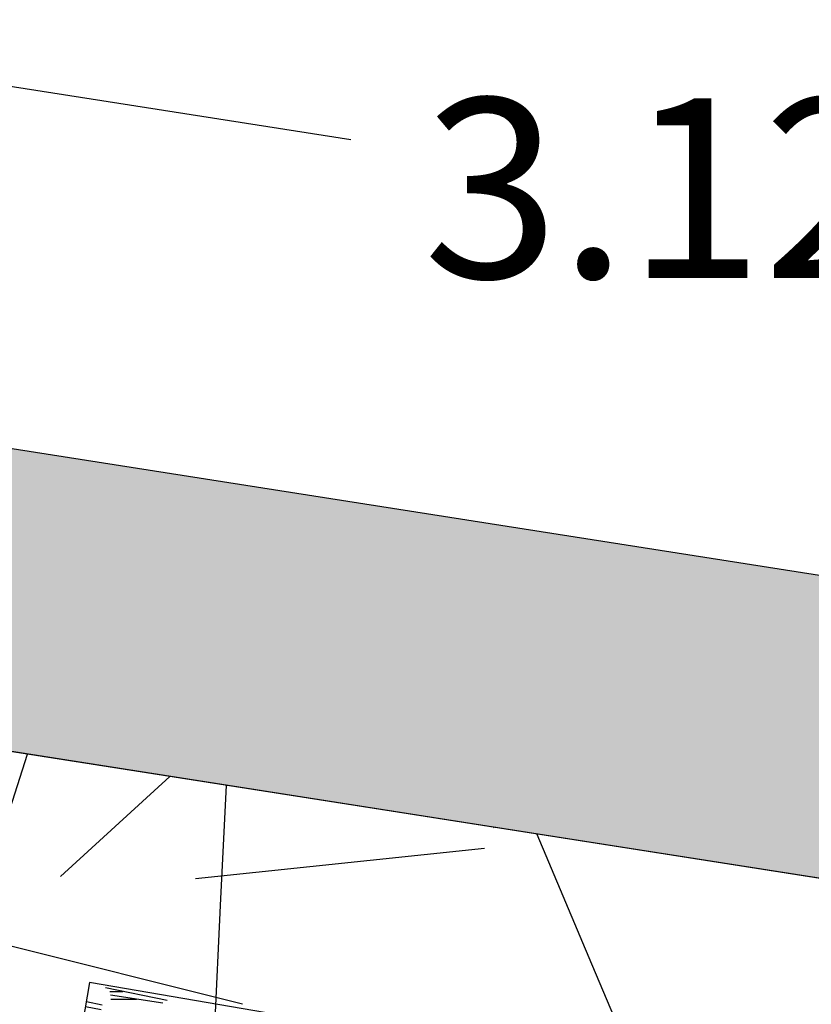
# Model space of a CAD drawing. Extents: x 475219 to 475767, y 3925172 to 3925637.
# Drawn here: x 475648 to 475649, y 3925394 to 3925395 of the extents above; entities that cross this region are included whole.
import ezdxf

# ---------------------------------------------------------------- set-up
doc = ezdxf.new("R2010")
doc.units = 0
doc.header["$PDMODE"] = 35
doc.header["$PDSIZE"] = 0.1
doc.layers.get('Defpoints').update_dxf_attribs({"linetype": 'CONTINUOUS'})
for name, color, linetype in [('kivolithoi gr 2', 53, 'CONTINUOUS'), ('PERGOLA', 42, 'CONTINUOUS'), ('ΒΡΑΧΙΑ_ΑΛ', 49, 'CONTINUOUS')]:
    doc.layers.add(name, color=color, linetype=linetype)
doc.styles.get("Standard").update_dxf_attribs({"font": 'w4ms2.shx'})
doc.dimstyles.new('ISO-25', dxfattribs={"dimtxt": 2.5, "dimasz": 2.5, "dimexe": 1.25, "dimexo": 0.625, "dimtad": 1, "dimtxsty": 'Standard', "dimcen": 2.5, "dimadec": 0, "dimazin": 0, "dimtfac": 1, "dimtmove": 0, "dimatfit": 3, "dimfxl": 0, "dimarcsym": 0})
pattern_1 = [(228.0128, (1.8288, 2.54), (-20.32001726589601, -22.86002808951258), [0.341721, -33.8305]), (184.9697, (1.6002, 2.286), (30.48004930617913, 2.539982075387458), [0.586405, -58.054]), (132.5104, (1.016, 2.2352), (25.3999815183317, -27.94002729246041), [0.413482, -40.9347]), (267.2737, (0.0254, 1.6002), (2.539988970828173, 50.79998365336643), [0.534005, -52.8664]), (292.8337, (0, 1.0668), (-12.7000360555019, 30.48001733005111), [0.523634, -51.8398]), (357.2737, (0.2032, 0.5842), (-50.79998365336643, 2.539988970828175), [0.534005, -52.8664]), (37.6942, (0.7366000000000001, 0.5588), (-33.02002086123994, -25.39997735698489), [0.706194, -69.91310000000001]), (72.2553, (1.2954, 0.9906000000000001), (17.7800355654672, 55.8800162060364), [0.6667200000000001, -66.0053]), (121.4296, (1.4986, 1.6256), (-20.32000523526448, 33.01996115997269), [0.535813, -53.0455]), (175.2364, (1.2192, 2.0828), (27.93997805305446, -2.539976162721156), [0.6117130000000001, -29.9739]), (222.3974, (0.6096, 2.1336), (-30.48000091723971, -27.93996365063697), [0.7910780000000001, -78.3168]), (138.8141, (2.54, 1.5748), (-17.77998867422474, 15.239976557124), [0.270005, -26.7306]), (171.4692, (2.3368, 1.7526), (33.01994959559141, -5.080012800045699), [0.513682, -50.8546]), (225, (1.8288, 1.8288), (-5.329070518200752e-16, -2.539998268700197), [0.3592090000000001, -3.23289]), (203.1986, (1.651, 2.1336), (12.70004282559083, 5.080022274306265), [0.193441, -19.1506]), (291.8014, (1.4732, 2.0574), (-2.540001781894509, 7.620004908731865), [0.273566, -13.4048]), (30.9638, (1.5748, 1.8034), (7.619991954808227, 5.080003958660552), [0.44432, -14.3663]), (161.5651, (1.9558, 2.032), (5.080002318180981, -2.539996222465077), [0.321287, -7.7109]), (16.38950000000001, (0, 2.0574), (25.40001401396935, 7.619984149967805), [0.450088, -44.55880000000001]), (70.3462, (0.4318000000000001, 2.1844), (-10.15997168867651, -27.939960488545), [0.377599, -37.3822]), (293.1986, (1.9558, 2.54), (-5.080022274306264, 12.70004282559083), [0.38688, -18.9572]), (343.6105, (2.1082, 2.1844), (-25.40001401396935, 7.619984149967812), [0.450088, -44.55880000000001]), (339.444, (0, 0.4826000000000001), (-12.70001576425591, 5.079993836050138), [0.434035, -21.2677]), (294.7751, (0.4064, 0.3302), (-12.69997040362684, 27.93998702615667), [0.363672, -36.0036]), (66.80140000000002, (1.9812, 0), (5.080022274306268, 12.70004282559083), [0.38688, -18.9572]), (17.354, (2.1336, 0.3556), (-33.02000178185996, -10.15998467560563), [0.425783, -42.1524]), (69.444, (0.7366000000000001, 0), (-5.079993836050145, -12.70001576425591), [0.217018, -21.4848]), (101.3099, (1.8288, 0), (-2.539987462887348, 10.15996746090262), [0.129515, -12.822]), (165.9638, (1.8034, 0.127), (7.620005354697174, -2.539995604123642), [0.523634, -9.94905]), (186.0090000000001, (1.2954, 0.254), (25.39996254442795, 2.539994068547859), [0.485267, -48.0414]), (303.6901, (1.5748, 1.5748), (-2.540000871307233, 5.07999509923184), [0.366324, -8.791780000000001]), (353.1572, (1.778, 1.27), (43.18001785664342, -5.08002275165484), [0.6395569999999999, -63.316]), (60.94540000000001, (2.413, 1.1938), (-10.15997636582909, -17.77995761083413), [0.261508, -25.8894]), (90, (2.54, 1.4224), (-2.54, 2.54), [0.1524, -2.3876]), (120.2564, (1.2446, 0.3302), (10.15997846683611, -17.77999103247756), [0.352867, -34.9339]), (48.01280000000001, (1.0668, 0.635), (20.32001726589601, 22.86002808951258), [0.683443, -33.4888]), (0, (1.524, 1.143), (2.54, 2.54), [0.6604000000000001, -1.8796]), (325.3048, (2.1844, 1.143), (-25.39995599095369, 17.78000169048476), [0.40161, -39.7593]), (254.0546, (2.5146, 0.9144000000000001), (-2.540006479701475, -10.16002420320363), [0.369829, -18.1217]), (207.646, (2.413, 0.5588), (-48.25998304902272, -25.40001597472339), [0.602145, -59.6125]), (175.4261, (1.8796, 0.2794), (-33.02000760474751, 2.539987711219462), [0.6370290000000001, -63.0658]), (175.4261, (1.8796, 0.2794), (-33.02000760474751, 2.539987711219462), [0.6370290000000001, -63.0658])]

# ---------------------------------------------------------------- blocks, each defined once
blk = doc.blocks.new('A$C69525F90')
at = {"layer": 'kivolithoi gr 2'}
h = blk.add_hatch(dxfattribs=at)
h.set_pattern_fill('WOOD_5', color=29, scale=0.4199999999999998, angle=813.078624518199, style=0, pattern_type=2)
h.set_pattern_definition([(82.7738245181991, (0.2642669553752057, 0.1525506256148219), (0.2840518429372181, 2.53892000199705), [0.0469572599999999, -4.648785119999987]), (93.0786245181989, (0.2701736024464481, 0.1991350818425417), (-0.4419504846865223, 0.3968372072844835), [0.0461999999999999, -0.3737999999999992]), (111.5135245181991, (0.2676923728431575, 0.2452684044837952), (-0.4645064635119281, 0.8162312715535283), [0.03984455999999983, -1.288311779999995]), (265.953624518199, (0.2530804599518888, 0.2823371514678001), (0.2614966459472367, 2.958313681149618), [0.03386165999999998, -3.352286699999999]), (267.8842245181989, (0.2506910522351973, 0.2485600775107741), (0.1938254411296857, 4.216495271854023), [0.0463906799999999, -4.592660939999988]), (287.1148245181989, (0.2489783435012214, 0.2022011885419488), (0.4870629596735153, -1.235625172059626), [0.05195105999999998, -1.679753039999999]), (102.5409245181989, (0.2624624247546308, 0.186102133244276), (-0.5321762765355176, 2.074412957682883), [0.02554775999999995, -2.529212699999993]), (86.73842451819912, (0.2569150875206105, 0.2110401978716254), (-0.2389414120585183, -3.377707191657875), [0.03803267999999985, -3.765229019999991]), (278.7892245181989, (0.2590789289097302, 0.2490112110972404), (0.6224041326536336, -3.751987703731762), [0.04220957999999998, -4.178738339999997]), (261.7687245181991, (0.2655285314540379, 0.2072973921895027), (0.3291662811567732, 1.700132284713588), [0.02141579999999999, -2.120172179999999]), (87.88422451819909, (0.2704909915919416, 0.1150307459756732), (-0.1938254411296846, -4.216495271854023), [0.04639067999999996, -4.592660939999995]), (81.76872451819916, (0.2722037003259175, 0.1613896358758211), (-0.3291662811567742, -1.700132284713587), [0.04283159999999998, -2.098756379999998]), (93.0786245181989, (0.2783359127934091, 0.2037801528349519), (-0.4419504846865223, 0.3968372072844835), [0.0503999999999999, -0.3695999999999992]), (113.634624518199, (0.2756291168625467, 0.2541074147447944), (-0.9515692480066308, 2.051856816422487), [0.0358847999999999, -3.552596879999993]), (96.89272451819905, (0.2612427693675272, 0.2869822233915329), (-0.7351893413018997, 5.848956790766391), [0.06313985999999995, -6.250844459999997]), (87.88422451819909, (0.2536653351853602, 0.3496657339856029), (-0.1938254411296846, -4.216495271854023), [0.04639067999999996, -4.592660939999995]), (93.0786245181989, (0.2553780439193361, 0.3960246238857508), (-0.4419504846865223, 0.3968372072844835), [0.0461999999999999, -0.3737999999999992]), (98.27302451819904, (0.2754534526611678, 0.02276409976184368), (-0.6449582453779928, 4.171382209881443), [0.04639067999999987, -4.592660939999984]), (87.88422451819909, (0.2687782837892883, 0.06867185700684786), (-0.1938254411296846, -4.216495271854023), [0.04639067999999996, -4.592660939999995]), (93.0786245181989, (0.2670655750553124, 0.02231296710669994), (-0.4419504846865223, 0.3968372072844835), [0.02519999999999995, -0.3947999999999992]), (98.27302451819904, (0.2657121761585586, 0.04747659713029861), (-0.6449582453779928, 4.171382209881443), [0.04639067999999987, -4.592660939999984]), (93.0786245181989, (0.2590370082180016, 0.09338435437530279), (-0.4419504846865223, 0.3968372072844835), [0.04199999999999991, -0.3779999999999992]), (103.383424518199, (0.2567813449422829, 0.1353237386792898), (0.5547315506964493, -2.493806955776378), [0.04695725999999999, -4.648785119999998]), (98.27302451819904, (0.2459122377331369, 0.1810059295967221), (-0.6449582453779928, 4.171382209881443), [0.04639067999999987, -4.592660939999984]), (87.88422451819909, (0.2392370688612573, 0.2269136859104037), (-0.1938254411296846, -4.216495271854023), [0.04639067999999996, -4.592660939999995]), (87.88422451819909, (0.2409497766639106, 0.2732725758105516), (-0.1938254411296846, -4.216495271854023), [0.04639067999999996, -4.592660939999995]), (84.94852451819898, (0.2426624844665639, 0.3196314657106996), (-0.2840537486546786, -2.538919606332569), [0.05939681999999998, -2.91045132]), (93.0786245181989, (0.2478924325550906, 0.3787977360188961), (-0.4419504846865223, 0.3968372072844835), [0.0629999999999998, -0.3569999999999992]), (80.549824518199, (0.5004310055519454, 0.3755559651181102), (0.3066104787725246, 2.119525994052164), [0.03872189999999999, -3.83348658]), (87.36802451819909, (0.5067887852783315, 0.4137525446712971), (-0.2163846620432769, -3.797101040442706), [0.04220957999999997, -4.178738339999995]), (101.208724518199, (0.5004310055519454, 0.3755559651181102), (-0.5547334029823366, 2.493806357991803), [0.02969862, -2.94014994]), (102.5409245181989, (0.4946581019903533, 0.404687968082726), (-0.5321762765355176, 2.074412957682883), [0.05109509999999989, -2.503664939999994]), (93.0786245181989, (0.5061200677300803, 0.03517025150358677), (-0.4419504846865223, 0.3968372072844835), [0.0503999999999999, -0.3695999999999992]), (83.61632451819906, (0.5034132708678953, 0.08549751248210669), (-0.3066098546213941, -2.119526151138245), [0.02554775999999997, -2.529212699999997]), (294.8800245181989, (0.5062538112397306, 0.1108867097645998), (-0.4870637307112891, 1.23562501577333), [0.02261783999999994, -2.239151459999992]), (286.073224518199, (0.5157695195521228, 0.09036815073341131), (-1.041796441649291, 3.729431713098548), [0.05603513999999996, -5.547463739999993]), (85.95362451819902, (0.4979497750173323, 0.4216892886906862), (-0.2614966459472371, -2.958313681149618), [0.03386165999999998, -3.352286699999999]), (100.203624518199, (0.4979497750173323, 0.4216892886906862), (-0.5772896048975729, 2.913200481256974), [0.03386165999999996, -3.352286699999997]), (93.0786245181989, (0.5145079444046132, 0.03562138415873051), (-0.4419504846865223, 0.3968372072844835), [0.0335999999999999, -0.3863999999999992]), (287.1148245181989, (0.5127034128527157, 0.06917289178818464), (0.4870629596735153, -1.235625172059626), [0.03463403999999998, -1.697070479999999]), (89.71212451819886, (0.4969636683235876, 0.1272113313898444), (-0.05849224002670258, -6.732858137403334), [0.07152347999999989, -7.080819059999992]), (90.78802451819875, (0.4973229781608097, 0.198733851313591), (0.121967266865625, -10.08800890073339), [0.1050839999999999, -10.40331263999999]), (96.25842451819892, (0.4958777573774569, 0.3038078788667917), (-0.8028529584488227, 7.107139155936612), [0.07571675999999977, -7.495941179999986]), (102.5409245181989, (0.4876236232812516, 0.379073204472661), (-0.5321762765355176, 2.074412957682883), [0.07664285999999979, -2.478117599999993]), (103.383424518199, (0.5438655136968009, 0.03720034938305616), (0.5547315506964493, -2.493806955776378), [0.04695725999999999, -4.648785119999998]), (109.024024518199, (0.5329964064876549, 0.0828825393691659), (0.5096203572180097, -1.655018800855226), [0.06115283999999991, -2.996493359999994]), (93.0786245181989, (0.5130627226899378, 0.1406954117119312), (-0.4419504846865223, 0.3968372072844835), [0.05459999999999991, -0.3653999999999992]), (84.94852451819898, (0.5101303604315035, 0.1952166128903627), (-0.2840537486546786, -2.538919606332569), [0.05939681999999998, -2.91045132]), (96.65492451819891, (0.5153603075887077, 0.2543828822672367), (-0.7577395481664312, 6.26835153489101), [0.06733103999999986, -6.665780939999992]), (84.33242451819898, (0.5075573070789687, 0.3212603321298957), (0.261499150268037, 2.958313376942987), [0.05524217999999999, -5.468995139999999]), (79.04242451819904, (0.5130128205637448, 0.3762326650321484), (-0.3517231028360127, -1.280738361822864), [0.05195105999999999, -1.67975304]), (93.0786245181989, (0.5228878396446817, 0.4272366249933839), (-0.4419504846865223, 0.3968372072844835), [0.02939999999999995, -0.3905999999999992]), (267.8842245181989, (0.4969636683235876, 0.1272113313898444), (0.1938254411296857, 4.216495271854023), [0.09278093999999981, -4.546270679999987]), (88.31502451819902, (0.4767624984378926, 0.03359128721058369), (-0.1712672477787431, -4.63588915042746), [0.1011494399999999, -4.956320459999993]), (93.0786245181989, (0.4797367813880555, 0.1346969427540898), (-0.4419504846865223, 0.3968372072844835), [0.09659999999999981, -0.3233999999999992]), (97.16422451819881, (0.47454875492258, 0.2311575273051858), (-0.7126285303931694, 5.42956350884751), [0.1178994599999999, -5.777081099999991]), (93.0786245181989, (0.4598450201447122, 0.3481366708874702), (-0.4419504846865223, 0.3968372072844835), [0.1049999999999998, -0.3149999999999992]), (100.203624518199, (0.5648352053831331, 0.03832818102091551), (-0.5772896048975729, 2.913200481256974), [0.1015845599999999, -3.284563799999997]), (99.41882451819889, (0.5468397975782864, 0.1383060049265623), (-0.5998476043244447, 3.332593843023789), [0.07606535999999986, -3.727196339999996]), (90.58902451819895, (0.5343917251448147, 0.2133457642048597), (0.0768447011166175, -9.249221435154173), [0.09669113999999979, -9.572435039999974]), (86.558824518199, (0.5333976370166056, 0.3100319150835276), (-0.6717087373373367, -10.97190981331091), [0.1479567599999996, -14.64773183999997]), (96.09142451819896, (0.2922292060102336, 0.02366636600345373), (-0.8254150644287283, 7.526532501351568), [0.07991045999999989, -7.911134699999992]), (84.94852451819898, (0.2837495065177791, 0.1031256299465895), (-0.2840537486546786, -2.538919606332569), [0.08909543999999997, -2.880753119999999]), (90.69272451819883, (0.2915944277192466, 0.1918750358745456), (0.09941608187571009, -9.668614927439053), [0.1008873599999998, -9.987858719999974]), (103.698324518199, (0.2903747732634656, 0.2927551260218024), (1.086914071705868, -4.568218177017187), [0.06837095999999994, -6.768733439999995]), (93.0786245181989, (0.2741838951478712, 0.3591814422979951), (-0.4419504846865223, 0.3968372072844835), [0.08399999999999981, -0.3359999999999992]), (89.8988245181989, (0.2419019450317137, 0.02095956914126873), (-0.03592721993574179, -7.152252029228633), [0.07571675999999998, -7.49594118]), (99.0876245181989, (0.2420356885413639, 0.09667602740228176), (0.6449599411330588, -4.171381732080851), [0.08024099999999998, -7.943847659999999]), (99.78842451819898, (0.2293620497803204, 0.1759097250178456), (0.6224010506319941, -3.751988531637831), [0.07189223999999991, -7.117349399999996]), (87.36802451819909, (0.2171395436744206, 0.2467555468901992), (-0.2163846620432769, -3.797101040442706), [0.08441915999999994, -4.136528759999995]), (80.98382451819917, (0.2210160928661935, 0.331085448153317), (-0.6357807991880943, -3.819657456681893), [0.06013475999999995, -5.953350059999994]), (102.5409245181989, (0.2304399792919867, 0.3904772866517305), (-0.5321762765355176, 2.074412957682883), [0.05109509999999989, -2.503664939999994]), (96.89272451819905, (0.3215867753024213, 0.02524533029645681), (-0.7351893413018997, 5.848956790766391), [0.06313985999999995, -6.250844459999997]), (80.27432451819901, (0.3140093411202542, 0.08792884089052677), (-0.9649483817549567, -5.519789177551974), [0.09475619999999987, -9.380875559999986]), (93.0786245181989, (0.3300165726686828, 0.1813233178108931), (-0.4419504846865223, 0.3968372072844835), [0.1049999999999998, -0.3149999999999992]), (98.51892451819883, (0.3243774135480635, 0.2861717799678445), (0.6675140986784631, -4.590775947600205), [0.08859899999999976, -8.771310659999969]), (99.78842451819898, (0.3112526421318762, 0.3737933561205864), (0.6224010506319941, -3.751988531637831), [0.07189223999999991, -7.117349399999996]), (93.0786245181989, (0.212544375739526, 0.01938060391694307), (-0.4419504846865223, 0.3968372072844835), [0.07139999999999981, -0.3485999999999992]), (101.208724518199, (0.2087097463081591, 0.09067755751311779), (-0.5547334029823366, 2.493806357991803), [0.11879406, -2.851054499999999]), (90.69272451819883, (0.1856181348557584, 0.2072055693715811), (0.09941608187571009, -9.668614927439053), [0.1008873599999998, -9.987858719999974]), (87.55112451819913, (0.1843984794686548, 0.3080856585875154), (0.3650921087871772, 8.852384434417646), [0.13080816, -12.9500175]), (99.92142451819896, (0.5941927746753208, 0.03990714531391859), (1.222253889856085, -7.084581657830818), [0.1057534799999997, -10.46957645999996]), (93.0786245181989, (0.5759717996115796, 0.1440789084881544), (-0.4419504846865223, 0.3968372072844835), [0.1175999999999998, -0.3023999999999992]), (89.42642451819886, (0.5696559415082447, 0.2615091847255826), (-0.1395265440671746, -13.04632261160961), [0.1978015199999996, -19.58237021999994]), (93.0786245181989, (0.447404929145705, 0.03201232198625803), (-0.4419504846865223, 0.3968372072844835), [0.1007999999999998, -0.3191999999999992]), (97.84222451819903, (0.441991335421335, 0.1326668448746204), (-0.6675133418927449, 4.590776255014822), [0.1011494399999997, -4.956320459999983]), (91.2310245181988, (0.4281898650224321, 0.2328702351078391), (0.2573076993832278, -12.60437208531865), [0.1302676199999998, -12.89650487999999]), (90.35232451819888, (0.425391246273648, 0.3631078945472836), (0.03174060482920248, -8.410433592294442), [0.08829995999999983, -8.741694359999979]), (87.88422451819909, (0.3803019138867967, 0.02840325888246298), (-0.1938254411296846, -4.216495271854023), [0.09278093999999992, -4.546270679999994]), (93.0786245181989, (0.3837273304234259, 0.1211210377514362), (-0.4419504846865223, 0.3968372072844835), [0.1343999999999996, -0.2855999999999992]), (94.98782451819882, (0.3765092051471584, 0.2553270692005754), (-1.073546513029757, 12.13986394193142), [0.1260701399999994, -12.48092789999997]), (96.65492451819891, (0.3655482751200907, 0.3809196567162871), (-0.7577395481664312, 6.26835153489101), [0.06733103999999986, -6.665780939999992])])
h.paths.add_polyline_path([(0.3455563054303639, 1.223837472498417), (0.441348762891721, 0.02766699809581041), (0.5941927746753208, 0.03990714531391859), (0.4984003172139637, 1.23607762157917)])
h = blk.add_hatch(dxfattribs=at)
h.set_pattern_fill('WOOD_5', color=29, scale=0.4199999999999998, angle=456.5786245181991, style=0, pattern_type=2)
h.set_pattern_definition([(86.27382451819909, (0.009369143925141543, 1.316129363141954), (0.1285246708737436, 2.551525354566074), [0.04695725999999985, -4.648785119999981]), (96.57862451819899, (0.01242086075944826, 1.362987521104515), (-0.4653524898828374, 0.3691165942623601), [0.04619999999999991, -0.3737999999999993]), (115.0135245181989, (0.007127886347007006, 1.408883321098983), (-0.5134697923741552, 0.7863513944958003), [0.03984455999999993, -1.288311779999998]), (269.453624518199, (-0.00971976510481909, 1.444990890100598), (0.08040817227036834, 2.968759818131267), [0.03386165999999993, -3.352286699999995]), (271.3842245181989, (-0.01004267419921234, 1.411130947992206), (-0.06394696069131006, 4.220463418324439), [0.04639067999999996, -4.592660939999995]), (290.614824518199, (-0.008922045410145074, 1.364753969013691), (0.5615876012392288, -1.203585999689127), [0.05195105999999999, -1.67975304]), (106.0409245181989, (0.005519708327483386, 1.349508125334978), (-0.6578235419634025, 2.038055174902922), [0.02554775999999996, -2.529212699999995]), (90.2384245181988, (-0.001539713994134218, 1.374061019159853), (-0.03229164713256753, -3.385994111114092), [0.0380326799999999, -3.765229019999993]), (282.289224518199, (-0.001697983883786947, 1.412093305960298), (0.8502965931487382, -3.706992627046662), [0.04220957999999987, -4.178738339999983]), (265.2687245181991, (0.00728615716798231, 1.370851032435894), (0.2247617266918667, 1.717056316021846), [0.02141579999999995, -2.120172179999994]), (91.38422451819886, (0.01787210506154224, 1.279059432446957), (0.06394696069131184, -4.220463418324439), [0.04639067999999994, -4.592660939999993]), (85.26872451819905, (0.01675147627247497, 1.325436411425471), (-0.2247617266918678, -1.717056316021846), [0.04283159999999999, -2.098756379999999]), (96.57862451819899, (0.02028437302215025, 1.368122225627303), (-0.4653524898828374, 0.3691165942623601), [0.05039999999999991, -0.3695999999999993]), (117.134624518199, (0.01451021869434044, 1.418190370313823), (-1.07505724152078, 1.989937776993306), [0.03588479999999998, -3.552596879999998]), (100.392724518199, (-0.001856253773439676, 1.450125595554709), (-1.090888334861051, 5.793165071761747), [0.06313985999999983, -6.250844459999989]), (91.38422451819886, (-0.01324629067676142, 1.51222959626466), (0.06394696069131184, -4.220463418324439), [0.04639067999999994, -4.592660939999993]), (96.57862451819899, (-0.01436692039715126, 1.558606576174498), (-0.4653524898828374, 0.3691165942623601), [0.04619999999999991, -0.3737999999999993]), (101.773024518199, (0.02845805388642475, 1.187267834320664), (-0.8984120599958313, 4.124227982259286), [0.04639067999999995, -4.592660939999994]), (91.38422451819886, (0.01899273385060951, 1.232682453468442), (0.06394696069131184, -4.220463418324439), [0.04639067999999994, -4.592660939999993]), (96.57862451819899, (0.02011336263967678, 1.186305474489927), (-0.4653524898828374, 0.3691165942623601), [0.02519999999999996, -0.3947999999999993]), (101.773024518199, (0.01722628501011059, 1.211339547298849), (-0.8984120599958313, 4.124227982259286), [0.04639067999999995, -4.592660939999994]), (96.57862451819899, (0.007760966836940497, 1.256754167377949), (-0.4653524898828374, 0.3691165942623601), [0.04199999999999992, -0.3779999999999993]), (106.883424518199, (0.002949171408545226, 1.298477621749043), (0.7059401370646663, -2.45528995210298), [0.04695725999999992, -4.648785119999989]), (101.773024518199, (-0.01068849331932142, 1.343411062844098), (-0.8984120599958313, 4.124227982259286), [0.04639067999999995, -4.592660939999994]), (91.38422451819886, (-0.02015381335513666, 1.388825682923198), (0.06394696069131184, -4.220463418324439), [0.04639067999999994, -4.592660939999993]), (91.38422451819886, (-0.02127444214420393, 1.43520266097039), (0.06394696069131184, -4.220463418324439), [0.04639067999999994, -4.592660939999993]), (88.44852451819897, (-0.0223950709332712, 1.481579640880227), (-0.1285265971913952, -2.551525075980855), [0.05939681999999995, -2.910451319999998]), (96.57862451819899, (-0.02078689291374758, 1.540954834781587), (-0.4653524898828374, 0.3691165942623601), [0.06299999999999983, -0.3569999999999993]), (84.04982451819909, (0.2314785501803271, 1.553136222995818), (0.1766446219805948, 2.13429077275831), [0.03872189999999995, -3.833486579999998]), (90.86802451819885, (0.2354926259140484, 1.59164968971163), (0.01582641195516413, -3.803228649185227), [0.04220957999999995, -4.178738339999994]), (104.7087245181991, (0.2314785501803271, 1.553136222995818), (-0.7059419494017914, 2.455289242354045), [0.02969861999999999, -2.940149939999999]), (106.0409245181989, (0.223937947943341, 1.581861461512744), (-0.6578235419634025, 2.038055174902922), [0.05109509999999992, -2.503664939999995]), (96.57862451819899, (0.257937051996123, 1.213732705451548), (-0.4653524898828374, 0.3691165942623601), [0.05039999999999991, -0.3695999999999993]), (87.11632451819905, (0.2521628976683132, 1.263800851069391), (-0.1766439894037564, -2.134290891447879), [0.02554775999999999, -2.529212699999999]), (298.380024518199, (0.2534481665934436, 1.289316101931036), (-0.5615883612978116, 1.203585796623606), [0.02261783999999996, -2.239151459999995]), (289.5732245181989, (0.2641987546230666, 1.269416734576225), (-1.267529640661881, 3.658875419926438), [0.05603513999999998, -5.547463739999998]), (89.45362451819882, (0.2261855757678859, 1.599032022058964), (-0.08040817227036835, -2.968759818131267), [0.0338616599999999, -3.352286699999993]), (103.703624518199, (0.2261855757678859, 1.599032022058964), (-0.75405947816846, 2.872524087854262), [0.03386165999999995, -3.352286699999997]), (96.57862451819899, (0.2662817423115484, 1.214695064350963), (-0.4653524898828374, 0.3691165942623601), [0.03359999999999991, -0.3863999999999994]), (290.614824518199, (0.2624323067138903, 1.248073827475309), (0.5615876012392288, -1.203585999689127), [0.03463403999999999, -1.69707048]), (93.21212451819883, (0.2431787584791891, 1.305043124593794), (0.3526480159755568, -6.723870865607857), [0.07152347999999988, -7.08081905999999]), (94.28802451819894, (0.2391710520605557, 1.37645417638123), (0.7375979835314007, -10.06174680709831), [0.1050839999999997, -10.40331263999997]), (99.75842451819894, (0.231313910044264, 1.481243991293013), (-1.235235941584643, 7.044869908192409), [0.07571675999999992, -7.495941179999996]), (106.0409245181989, (0.2184803343261592, 1.555865029804409), (-0.6578235419634025, 2.038055174902922), [0.07664285999999984, -2.478117599999995]), (106.883424518199, (0.2954881607438438, 1.218063320964575), (0.7059401370646663, -2.45528995210298), [0.04695725999999992, -4.648785119999989]), (112.524024518199, (0.2818504950846545, 1.262996761128306), (0.6097062932184203, -1.62082027865064), [0.0611528399999999, -2.996493359999994]), (96.57862451819899, (0.2584246012265794, 1.319484879262745), (-0.4653524898828374, 0.3691165942623601), [0.05459999999999992, -0.3653999999999993]), (88.44852451819897, (0.2521692679147236, 1.373725369572639), (-0.1285265971913952, -2.551525075980855), [0.05939681999999995, -2.910451319999998]), (100.1549245181989, (0.2537774450029247, 1.433100564405322), (-1.138999917661554, 6.210400902952476), [0.06733103999999983, -6.66578093999999]), (87.83242451819906, (0.2419062291155569, 1.49937691166997), (0.08041069049147558, 2.968759667377171), [0.05524217999999999, -5.468995139999999]), (82.54242451819903, (0.2439955861191265, 1.554579760879278), (-0.2728798618339855, -1.299821708358024), [0.05195105999999996, -1.679753039999999]), (96.57862451819899, (0.2507384686614387, 1.606091444380581), (-0.4653524898828374, 0.3691165942623601), [0.02939999999999996, -0.3905999999999993]), (271.3842245181989, (0.2431787584791891, 1.305043124593794), (-0.06394696069131006, 4.220463418324439), [0.09278093999999992, -4.546270679999994]), (91.8150245181988, (0.2287306335638277, 1.210364448837936), (0.1120664622411832, -4.63769789801508), [0.1011494399999999, -4.956320459999993]), (96.57862451819899, (0.2255270170862786, 1.311463098041713), (-0.4653524898828374, 0.3691165942623601), [0.09659999999999984, -0.3233999999999994]), (100.6642245181989, (0.2144598892773502, 1.407427041791379), (-1.042766257060553, 5.375931347410861), [0.11789946, -5.777081099999996]), (96.57862451819899, (0.1926421725074761, 1.523290354758501), (-0.4653524898828374, 0.3691165942623601), [0.1049999999999998, -0.3149999999999993]), (103.703624518199, (0.3163498869980685, 1.22046921774745), (-0.75405947816846, 2.872524087854262), [0.1015845599999999, -3.284563799999996]), (102.918824518199, (0.2922845442662947, 1.319161970168352), (-0.802178754605679, 3.289758063541015), [0.07606535999999979, -3.727196339999994]), (94.08902451819894, (0.2752786229248159, 1.393301827833056), (0.6413528307094838, -9.227278515962663), [0.09669113999999965, -9.572435039999956]), (90.05882451819886, (0.2683838398079388, 1.489746952429414), (-0.0006367951296100267, -10.99245182721923), [0.14795676, -14.64773184]), (99.59142451819903, (0.04514743544859812, 1.189192552119493), (-1.28335931591709, 7.462103616858736), [0.07991045999999981, -7.911134699999987]), (88.44852451819897, (0.03183267981512472, 1.26798593532294), (-0.1285265971913952, -2.551525075980855), [0.08909543999999991, -2.880753119999997]), (94.1927245181989, (0.03424494684441015, 1.357048727571964), (0.6894854714879787, -9.644511805013245), [0.1008873599999999, -9.987858719999991]), (107.198324518199, (0.02686898474348709, 1.457666196860373), (1.363769805847515, -4.493343012586632), [0.06837095999999984, -6.768733439999989]), (96.57862451819899, (0.006653077609371394, 1.522980185225606), (-0.4653524898828374, 0.3691165942623601), [0.08399999999999984, -0.3359999999999994]), (93.39882451819886, (-0.004920710169244558, 1.183418397791684), (0.4007743323412071, -7.141104941763135), [0.07571675999999981, -7.495941179999988]), (102.587624518199, (-0.009409595571924001, 1.259001794271171), (0.8984137234189434, -4.124227401826516), [0.08024099999999967, -7.94384765999998]), (103.288424518199, (-0.02689669589744881, 1.337313999421895), (0.8502935674181468, -3.706993641561438), [0.07189223999999979, -7.117349399999988]), (90.86802451819885, (-0.04342143825488165, 1.407281512394547), (0.01582641195516413, -3.803228649185227), [0.08441915999999991, -4.136528759999993]), (84.48382451819904, (-0.04470033600227907, 1.491690780036151), (-0.4014104305842452, -3.8513465148205), [0.06013475999999996, -5.953350059999996]), (106.0409245181989, (-0.03891981329070404, 1.55154715385288), (-0.6578235419634025, 2.038055174902922), [0.05109509999999992, -2.503664939999995]), (100.392724518199, (0.07435385294957086, 1.192560808733106), (-1.090888334861051, 5.793165071761747), [0.06313985999999983, -6.250844459999989]), (83.774324518199, (0.06296381604624912, 1.254664810374379), (-0.6261734906806317, -5.568402347499705), [0.09475619999999998, -9.38087556]), (96.57862451819899, (0.07323959440691397, 1.348862306214869), (-0.4653524898828374, 0.3691165942623601), [0.1049999999999998, -0.3149999999999993]), (102.0189245181989, (0.06121010769857094, 1.453170943073928), (0.9465292172609249, -4.54146246421464), [0.08859899999999987, -8.771310659999983]), (103.288424518199, (0.04276064754230902, 1.539827836677432), (0.8502935674181468, -3.706993641561438), [0.07189223999999979, -7.117349399999988]), (96.57862451819899, (-0.03412712767021731, 1.180050141178071), (-0.4653524898828374, 0.3691165942623601), [0.07139999999999984, -0.3485999999999993]), (104.7087245181991, (-0.04230717971222475, 1.250980013050139), (-0.7059419494017914, 2.455289242354045), [0.11879406, -2.851054499999998]), (94.1927245181989, (-0.07246958586620167, 1.365880968049169), (0.6894854714879787, -9.644511805013245), [0.1008873599999999, -9.987858719999991]), (91.05112451819889, (-0.07984554796712473, 1.466498437337577), (-0.1760140027125986, 8.858161293037488), [0.1308081599999998, -12.95001749999999]), (103.4214245181988, (0.3455563054303639, 1.223837474361062), (1.652477503397856, -6.996750670025707), [0.1057534799999998, -10.46957645999998]), (96.57862451819899, (0.3210097827832215, 1.326702570542693), (-0.4653524898828374, 0.3691165942623601), [0.1175999999999998, -0.3023999999999993]), (92.92642451819891, (0.3075367563287728, 1.443528243340552), (0.6571926428023619, -13.03050648182725), [0.1978015199999996, -19.58237021999994]), (96.57862451819899, (0.1995242151315324, 1.206996192224324), (-0.4653524898828374, 0.3691165942623601), [0.1007999999999998, -0.3191999999999993]), (101.342224518199, (0.1879759083385579, 1.307132482528687), (-0.9465284806539781, 4.541462817256528), [0.1011494399999999, -4.956320459999993]), (94.73102451819898, (0.1680829102988355, 1.406306413933635), (1.026306276218899, -12.56515413135532), [0.1302676199999995, -12.89650487999997]), (93.85232451819898, (0.1573386915843002, 1.536130301654339), (0.5451260898674629, -8.39280872071654), [0.08829995999999983, -8.741694359999979]), (91.38422451819886, (0.1327666888828389, 1.199297320097685), (0.06394696069131184, -4.220463418324439), [0.0927809399999999, -4.546270679999992]), (96.57862451819899, (0.1305254313047044, 1.292051278986037), (-0.4653524898828374, 0.3691165942623601), [0.1343999999999997, -0.2855999999999994]), (98.48782451819902, (0.1151276879827492, 1.425566332414746), (-1.812665096186242, 12.0516822018054), [0.1260701399999997, -12.48092789999999]), (100.1549245181989, (0.09651995793683454, 1.550255515612662), (-1.138999917661554, 6.210400902952476), [0.06733103999999983, -6.66578093999999])])
h.paths.add_polyline_path([(0.1727761260117404, 1.210000784136355), (0.2685685844044201, 0.01383030973374844), (0.4214125878061168, 0.02607045695185661), (0.3256201303447597, 1.222240932285786)])
h = blk.add_hatch(dxfattribs=at)
h.set_pattern_fill('WOOD_5', color=29, scale=0.4199999999999998, angle=456.5786245181991, style=0, pattern_type=2)
h.set_pattern_definition([(86.27382451819909, (14.23852792446269, 13.67823181115091), (0.1285246708737436, 2.551525354566074), [0.04695725999999985, -4.648785119999981]), (96.57862451819899, (14.24157964036567, 13.72508997004479), (-0.4653524898828374, 0.3691165942623601), [0.04619999999999991, -0.3737999999999993]), (115.0135245181989, (14.23628666595323, 13.77098576910794), (-0.5134697923741552, 0.7863513944958003), [0.03984455999999993, -1.288311779999998]), (269.453624518199, (14.2194390145014, 13.80709333904088), (0.08040817227036834, 2.968759818131267), [0.03386165999999993, -3.352286699999995]), (271.3842245181989, (14.21911610540701, 13.77323339693248), (-0.06394696069131006, 4.220463418324439), [0.04639067999999996, -4.592660939999995]), (290.614824518199, (14.22023673419608, 13.72685641795397), (0.5615876012392288, -1.203585999689127), [0.05195105999999999, -1.67975304]), (106.0409245181989, (14.23467848793371, 13.71161057427526), (-0.6578235419634025, 2.038055174902922), [0.02554775999999996, -2.529212699999995]), (90.2384245181988, (14.22761906561209, 13.73616346716881), (-0.03229164713256753, -3.385994111114092), [0.0380326799999999, -3.765229019999993]), (282.289224518199, (14.22746079665376, 13.77419575676322), (0.8502965931487382, -3.706992627046662), [0.04220957999999987, -4.178738339999983]), (265.2687245181991, (14.23644493584288, 13.73295348137617), (0.2247617266918667, 1.717056316021846), [0.02141579999999995, -2.120172179999994]), (91.38422451819886, (14.24703088466777, 13.64116188231856), (0.06394696069131184, -4.220463418324439), [0.04639067999999994, -4.592660939999993]), (85.26872451819905, (14.2459102558787, 13.68753886036575), (-0.2247617266918678, -1.717056316021846), [0.04283159999999999, -2.098756379999999]), (96.57862451819899, (14.24944315169705, 13.73022467456758), (-0.4653524898828374, 0.3691165942623601), [0.05039999999999991, -0.3695999999999993]), (117.134624518199, (14.24366899830056, 13.78029281832278), (-1.07505724152078, 1.989937776993306), [0.03588479999999998, -3.552596879999998]), (100.392724518199, (14.22730252676411, 13.81222804356366), (-1.090888334861051, 5.793165071761747), [0.06313985999999983, -6.250844459999989]), (91.38422451819886, (14.21591248799814, 13.87433204613626), (0.06394696069131184, -4.220463418324439), [0.04639067999999994, -4.592660939999993]), (96.57862451819899, (14.21479185920907, 13.92070902511477), (-0.4653524898828374, 0.3691165942623601), [0.04619999999999991, -0.3737999999999993]), (101.773024518199, (14.25761683349265, 13.54937028326094), (-0.8984120599958313, 4.124227982259286), [0.04639067999999995, -4.592660939999994]), (91.38422451819886, (14.24815151345683, 13.59478490240872), (0.06394696069131184, -4.220463418324439), [0.04639067999999994, -4.592660939999993]), (96.57862451819899, (14.2492721422459, 13.5484079234302), (-0.4653524898828374, 0.3691165942623601), [0.02519999999999996, -0.3947999999999993]), (101.773024518199, (14.24638506554766, 13.57344199623913), (-0.8984120599958313, 4.124227982259286), [0.04639067999999995, -4.592660939999994]), (96.57862451819899, (14.23691974644316, 13.61885661631823), (-0.4653524898828374, 0.3691165942623601), [0.04199999999999992, -0.3779999999999993]), (106.883424518199, (14.23210795101477, 13.66058007068932), (0.7059401370646663, -2.45528995210298), [0.04695725999999992, -4.648785119999989]), (101.773024518199, (14.2184702862869, 13.70551351178437), (-0.8984120599958313, 4.124227982259286), [0.04639067999999995, -4.592660939999994]), (91.38422451819886, (14.20900496625109, 13.75092813186347), (0.06394696069131184, -4.220463418324439), [0.04639067999999994, -4.592660939999993]), (91.38422451819886, (14.20788433746202, 13.79730511084199), (0.06394696069131184, -4.220463418324439), [0.04639067999999994, -4.592660939999993]), (88.44852451819897, (14.20676370867295, 13.8436820898205), (-0.1285265971913952, -2.551525075980855), [0.05939681999999995, -2.910451319999998]), (96.57862451819899, (14.2083718876238, 13.90305728465319), (-0.4653524898828374, 0.3691165942623601), [0.06299999999999983, -0.3569999999999993]), (84.04982451819909, (14.46063732978655, 13.91523867193609), (0.1766446219805948, 2.13429077275831), [0.03872189999999995, -3.833486579999998]), (90.86802451819885, (14.46465140458895, 13.95375213958323), (0.01582641195516413, -3.803228649185227), [0.04220957999999995, -4.178738339999994]), (104.7087245181991, (14.46063732978655, 13.91523867193609), (-0.7059419494017914, 2.455289242354045), [0.02969861999999999, -2.940149939999999]), (106.0409245181989, (14.45309672848089, 13.9439639095217), (-0.6578235419634025, 2.038055174902922), [0.05109509999999992, -2.503664939999995]), (96.57862451819899, (14.48709583067102, 13.5758351534605), (-0.4653524898828374, 0.3691165942623601), [0.05039999999999991, -0.3695999999999993]), (87.11632451819905, (14.48132167820586, 13.62590329907835), (-0.1766439894037564, -2.134290891447879), [0.02554775999999999, -2.529212699999999]), (298.380024518199, (14.48260694619967, 13.65141855087131), (-0.5615883612978116, 1.203585796623606), [0.02261783999999996, -2.239151459999995]), (289.5732245181989, (14.49335753422929, 13.63151918258518), (-1.267529640661881, 3.658875419926438), [0.05603513999999998, -5.547463739999998]), (89.45362451819882, (14.45534435630543, 13.96113447193056), (-0.08040817227036835, -2.968759818131267), [0.0338616599999999, -3.352286699999993]), (103.703624518199, (14.45534435630543, 13.96113447193056), (-0.75405947816846, 2.872524087854262), [0.03386165999999995, -3.352286699999997]), (96.57862451819899, (14.49544052191777, 13.57679751235992), (-0.4653524898828374, 0.3691165942623601), [0.03359999999999991, -0.3863999999999994]), (290.614824518199, (14.49159108632011, 13.61017627641559), (0.5615876012392288, -1.203585999689127), [0.03463403999999999, -1.69707048]), (93.21212451819883, (14.47233753715409, 13.66714557353407), (0.3526480159755568, -6.723870865607857), [0.07152347999999988, -7.08081905999999]), (94.28802451819894, (14.46832983166678, 13.73855662625283), (0.7375979835314007, -10.06174680709831), [0.1050839999999997, -10.40331263999997]), (99.75842451819894, (14.46047269058181, 13.84334644023329), (-1.235235941584643, 7.044869908192409), [0.07571675999999992, -7.495941179999996]), (106.0409245181989, (14.4476391148637, 13.91796747874469), (-0.6578235419634025, 2.038055174902922), [0.07664285999999984, -2.478117599999995]), (106.883424518199, (14.52464694035007, 13.58016576897353), (0.7059401370646663, -2.45528995210298), [0.04695725999999992, -4.648785119999989]), (112.524024518199, (14.51100927469088, 13.62509920913726), (0.6097062932184203, -1.62082027865064), [0.0611528399999999, -2.996493359999994]), (96.57862451819899, (14.4875833808328, 13.68158732820302), (-0.4653524898828374, 0.3691165942623601), [0.05459999999999992, -0.3653999999999993]), (88.44852451819897, (14.48132804752095, 13.73582781851292), (-0.1285265971913952, -2.551525075980855), [0.05939681999999995, -2.910451319999998]), (100.1549245181989, (14.48293622554047, 13.79520301427692), (-1.138999917661554, 6.210400902952476), [0.06733103999999983, -6.66578093999999]), (87.83242451819906, (14.47106500872178, 13.86147935967892), (0.08041069049147558, 2.968759667377171), [0.05524217999999999, -5.468995139999999]), (82.54242451819903, (14.47315436572535, 13.91668221075088), (-0.2728798618339855, -1.299821708358024), [0.05195105999999996, -1.679753039999999]), (96.57862451819899, (14.47989724826766, 13.96819389425218), (-0.4653524898828374, 0.3691165942623601), [0.02939999999999996, -0.3905999999999993]), (271.3842245181989, (14.47233753715409, 13.66714557353407), (-0.06394696069131006, 4.220463418324439), [0.09278093999999992, -4.546270679999994]), (91.8150245181988, (14.45788941410137, 13.57246689777821), (0.1120664622411832, -4.63769789801508), [0.1011494399999999, -4.956320459999993]), (96.57862451819899, (14.45468579762382, 13.67356554698199), (-0.4653524898828374, 0.3691165942623601), [0.09659999999999984, -0.3233999999999994]), (100.6642245181989, (14.4436186698149, 13.76952949166298), (-1.042766257060553, 5.375931347410861), [0.11789946, -5.777081099999996]), (96.57862451819899, (14.4218009521137, 13.8853928046301), (-0.4653524898828374, 0.3691165942623601), [0.1049999999999998, -0.3149999999999993]), (103.703624518199, (14.54550866753561, 13.58257166668773), (-0.75405947816846, 2.872524087854262), [0.1015845599999999, -3.284563799999996]), (102.918824518199, (14.52144332387252, 13.68126441817731), (-0.802178754605679, 3.289758063541015), [0.07606535999999979, -3.727196339999994]), (94.08902451819894, (14.50443740253104, 13.75540427677333), (0.6413528307094838, -9.227278515962663), [0.09669113999999965, -9.572435039999956]), (90.05882451819886, (14.49754261941416, 13.85184940043837), (-0.0006367951296100267, -10.99245182721923), [0.14795676, -14.64773184]), (99.59142451819903, (14.27430621505482, 13.55129500199109), (-1.28335931591709, 7.462103616858736), [0.07991045999999981, -7.911134699999987]), (88.44852451819897, (14.26099145942135, 13.63008838426322), (-0.1285265971913952, -2.551525075980855), [0.08909543999999991, -2.880753119999997]), (94.1927245181989, (14.26340372645063, 13.71915117651224), (0.6894854714879787, -9.644511805013245), [0.1008873599999999, -9.987858719999991]), (107.198324518199, (14.25602776434971, 13.81976864580065), (1.363769805847515, -4.493343012586632), [0.06837095999999984, -6.768733439999989]), (96.57862451819899, (14.23581185721559, 13.88508263416588), (-0.4653524898828374, 0.3691165942623601), [0.08399999999999984, -0.3359999999999994]), (93.39882451819886, (14.2242380703683, 13.54552084673196), (0.4007743323412071, -7.141104941763135), [0.07571675999999981, -7.495941179999988]), (102.587624518199, (14.21974918496562, 13.62110424414277), (0.8984137234189434, -4.124227401826516), [0.08024099999999967, -7.94384765999998]), (103.288424518199, (14.20226208370877, 13.69941644836217), (0.8502935674181468, -3.706993641561438), [0.07189223999999979, -7.117349399999988]), (90.86802451819885, (14.18573734228266, 13.76938396133482), (0.01582641195516413, -3.803228649185227), [0.08441915999999991, -4.136528759999993]), (84.48382451819904, (14.18445844360394, 13.85379322897643), (-0.4014104305842452, -3.8513465148205), [0.06013475999999996, -5.953350059999996]), (106.0409245181989, (14.19023896631552, 13.91364960279316), (-0.6578235419634025, 2.038055174902922), [0.05109509999999992, -2.503664939999995]), (100.392724518199, (14.30351263348712, 13.55466325674206), (-1.090888334861051, 5.793165071761747), [0.06313985999999983, -6.250844459999989]), (83.774324518199, (14.29212259565247, 13.61676725931466), (-0.6261734906806317, -5.568402347499705), [0.09475619999999998, -9.38087556]), (96.57862451819899, (14.30239837401314, 13.71096475608647), (-0.4653524898828374, 0.3691165942623601), [0.1049999999999998, -0.3149999999999993]), (102.0189245181989, (14.29036888730479, 13.81527339108288), (0.9465292172609249, -4.54146246421464), [0.08859899999999987, -8.771310659999983]), (103.288424518199, (14.27191942714853, 13.90193028654903), (0.8502935674181468, -3.706993641561438), [0.07189223999999979, -7.117349399999988]), (96.57862451819899, (14.19503165193601, 13.54215259011835), (-0.4653524898828374, 0.3691165942623601), [0.07139999999999984, -0.3485999999999993]), (104.7087245181991, (14.18685160082532, 13.61308246292174), (-0.7059419494017914, 2.455289242354045), [0.11879406, -2.851054499999998]), (94.1927245181989, (14.15668919374002, 13.72798341605812), (0.6894854714879787, -9.644511805013245), [0.1008873599999999, -9.987858719999991]), (91.05112451819889, (14.14931323257042, 13.82860088627785), (-0.1760140027125986, 8.858161293037488), [0.1308081599999998, -12.95001749999999]), (103.4214245181988, (14.57471508503659, 13.58593992330134), (1.652477503397856, -6.996750670025707), [0.1057534799999998, -10.46957645999998]), (96.57862451819899, (14.55016856145812, 13.68880502041429), (-0.4653524898828374, 0.3691165942623601), [0.1175999999999998, -0.3023999999999993]), (92.92642451819891, (14.53669553686632, 13.80563069228083), (0.6571926428023619, -13.03050648182725), [0.1978015199999996, -19.58237021999994]), (96.57862451819899, (14.42868299566908, 13.5690986411646), (-0.4653524898828374, 0.3691165942623601), [0.1007999999999998, -0.3191999999999993]), (101.342224518199, (14.41713468794478, 13.66923493146896), (-0.9465284806539781, 4.541462817256528), [0.1011494399999999, -4.956320459999993]), (94.73102451819898, (14.39724168990506, 13.76840886194259), (1.026306276218899, -12.56515413135532), [0.1302676199999995, -12.89650487999997]), (93.85232451819898, (14.38649747212185, 13.89823275059462), (0.5451260898674629, -8.39280872071654), [0.08829995999999983, -8.741694359999979]), (91.38422451819886, (14.36192546848906, 13.56139976996928), (0.06394696069131184, -4.220463418324439), [0.0927809399999999, -4.546270679999992]), (96.57862451819899, (14.35968421184225, 13.65415372792631), (-0.4653524898828374, 0.3691165942623601), [0.1343999999999997, -0.2855999999999994]), (98.48782451819902, (14.34428646852029, 13.78766878135502), (-1.812665096186242, 12.0516822018054), [0.1260701399999997, -12.48092789999999]), (100.1549245181989, (14.32567873847438, 13.91235796455294), (-1.138999917661554, 6.210400902952476), [0.06733103999999983, -6.66578093999999])])
edge = h.paths.add_edge_path()
edge.add_line((0.2486324093188159, 0.01223376858979464), (0.1528399515664205, 1.208404244389385))
edge.add_line((0.1528399518574588, 1.208404242992401), (-4.0463637560606e-06, 1.196164097171277))
edge.add_line((-4.046887625008821e-06, 1.196164097636938), (0.09578840376343578, -6.378162652254105e-06))
edge.add_line((0.09578840405447409, -6.377696990966797e-06), (0.2486324090277776, 0.01223376905545592))
at = {"layer": 'kivolithoi gr 2', "color": 29}
for p, q in [((0.4214125887374394, 0.02607045788317919, -41.66855119759299), (0.3256201312760822, 1.222240933217108, -41.66855119759299)), ((0.4413487638230436, 0.02766699902713299, -41.66855119759299), (0.3455563054303639, 1.223837474361062, -41.66855119759299)), ((0.2486324093188159, 0.01223376952111721, -41.66855119759299), (0.1528399518574588, 1.208404244855046, -41.66855119759299))]:
    blk.add_line(p, q, dxfattribs=at)
at = {"layer": 'kivolithoi gr 2', "color": 29, "elevation": -41.66855119759299}
blk.add_lwpolyline([(0.09578841057373211, -6.378628313541412e-06), (-4.046887625008821e-06, 1.196164096705616), (0.4984003172139637, 1.23607762157917), (0.5941927746753208, 0.03990714531391859)], close=True, dxfattribs=at)
blk = doc.blocks.new('*D95')
at = {"layer": 'Defpoints', "color": 0, "linetype": 'ByBlock'}
for p in [(475650.3824004146, 3925394.96469831), (475647.2042118601, 3925394.857784019), (475650.2898015102, 3925394.374044843)]:
    blk.add_point(p, dxfattribs=at)
at = {"layer": 'kivolithoi gr 2', "color": 0, "linetype": 'ByBlock', "lineweight": -2}
for p, q in [((475647.474638704, 3925395.420558749), (475648.3210341611, 3925395.287866237)), ((475650.2045724752, 3925394.992577047), (475649.3581770182, 3925395.125269558))]:
    blk.add_line(p, q, dxfattribs=at)
at = {"layer": 'kivolithoi gr 2', "color": 0, "linetype": 'ByBlock'}
for points in [[(475647.47928516, 3925395.450196738), (475647.4699922479, 3925395.390920759), (475647.2968107645, 3925395.448437485)], [(475650.2092189312, 3925395.022215036), (475650.1999260191, 3925394.962939057), (475650.3824004146, 3925394.96469831)]]:
    blk.add_solid(points, dxfattribs=at)
at = {"layer": 'kivolithoi gr 2', "color": 0, "linetype": 'ByBlock', "insert": (475648.8396055895, 3925395.206567897), "char_height": 0.3, "attachment_point": 5}
blk.add_mtext('\\A1;3.12', dxfattribs=at)

msp = doc.modelspace()

# ---------------------------------------------------------------- hatches: boundary and pattern name
at = {"layer": 'kivolithoi gr 2', "linetype": 'ByBlock'}
msp.add_hatch(color=42, dxfattribs=at).paths.add_polyline_path([(475650.2123626932, 3925393.880091853), (475647.1278805683, 3925394.363657398), (475647.2042118601, 3925394.857784018), (475650.2898015102, 3925394.374044843)])
h = msp.add_hatch(dxfattribs=at)
h.set_pattern_fill('GRAVEL', color=256, scale=0.1, style=0)
h.set_pattern_definition(pattern_1)
h.paths.add_polyline_path([(475644.0408000001, 3925393.6875), (475643.1344886204, 3925392.119687243), (475646.3182000002, 3925391.6052), (475649.7694000001, 3925391.0546), (475650.2123648108, 3925393.88010536), (475647.1328000003, 3925394.3629), (475644.174515771, 3925394.819887434)])
h.paths.add_polyline_path([(475647.1020451371, 3925394.165278674), (475649.9838018374, 3925393.713495135), (475649.6028734487, 3925391.283696698), (475646.3499076884, 3925391.802670662), (475643.4528733157, 3925392.270830948), (475644.2345850994, 3925393.623100968), (475644.3488289007, 3925394.59058778)], flags=16)
h = msp.add_hatch(dxfattribs=at)
h.set_pattern_fill('GRAVEL', color=40, scale=0.1, style=0)
h.set_pattern_definition(pattern_1)
h.paths.add_polyline_path([(475649.9838018373, 3925393.713495135), (475647.102045137, 3925394.165278674), (475644.3488289005, 3925394.59058778), (475644.2345850992, 3925393.623100968), (475643.4528733155, 3925392.270830948), (475646.3499076883, 3925391.802670663), (475649.6028734486, 3925391.283696698)])

# ---------------------------------------------------------------- linework, layer by layer
at = {"layer": 'kivolithoi gr 2', "color": 40, "linetype": 'ByBlock'}
for points in [[(475650.2898036279, 3925394.374058351), (475650.2123626932, 3925393.880091853), (475647.1278805683, 3925394.363657398), (475647.2042118601, 3925394.857784018), (475650.2898015102, 3925394.374044843), (475650.2123626933, 3925393.880091853)], [(475650.2123648108, 3925393.88010536), (475647.1328000002, 3925394.3629), (475644.174515771, 3925394.819887434), (475644.0408000001, 3925393.6875), (475643.1344886204, 3925392.119687243)]]:
    msp.add_lwpolyline(points, dxfattribs=at)
at = {"layer": 'kivolithoi gr 2', "linetype": 'ByBlock'}
msp.add_lwpolyline([(475650.2123648108, 3925393.88010536), (475647.1328000001, 3925394.3629), (475644.1745157709, 3925394.819887434), (475644.0408, 3925393.6875), (475643.1344886203, 3925392.119687243)], dxfattribs=at)
at = {"layer": 'ΒΡΑΧΙΑ_ΑΛ', "elevation": 234.2296}
msp.add_lwpolyline([(475651.2266, 3925393.7211), (475647.1328, 3925394.3629), (475645.7338, 3925398.1069), (475646.0027447753, 3925401.198162104), (475644.7745, 3925402.8135), (475644.0395, 3925403.533), (475644.5756, 3925405.5471), (475645.8245, 3925408.0683), (475647.1354, 3925411.3873), (475647.4613, 3925414.048), (475647.2546, 3925416.0321), (475646.5033, 3925417.2297), (475646.3315, 3925419.0042), (475646.4308, 3925419.1398)], dxfattribs=at)

# ---------------------------------------------------------------- block references
at = {"layer": 'PERGOLA', "xscale": -1, "rotation": 84.85064432397185}
msp.add_blockref('A$C69525F90', (475649.0759298748, 3925393.772479494, 41.66855119759299), dxfattribs=at)

# ---------------------------------------------------------------- dimensions: what is measured, and where the dimension line sits
at = {"layer": 'kivolithoi gr 2', "color": 251, "linetype": 'ByBlock'}
dim = msp.add_aligned_dim(p1=(475647.2042118601, 3925394.857784018), p2=(475650.2898015102, 3925394.374044843), distance=0.5978679412411841, dimstyle='ISO-25', override={"dimtxt": 0.3, "dimasz": 0.18, "dimexe": 0.18, "dimexo": 0.0625, "dimgap": 0.09, "dimtad": 0, "dimtih": 1, "dimtoh": 1, "dimzin": 0, "dimdsep": 46, "dimcen": 0.09, "dimse1": 1, "dimse2": 1, "dimtofl": 0, "dimtmove": 2, "dimtolj": 1, "dimtzin": 0}, dxfattribs=at)
dim.commit()
dim.dimension.update_dxf_attribs({"geometry": '*D95', "text_midpoint": (475648.8396055895, 3925395.206567897)})

doc.saveas('drawing.dxf')
